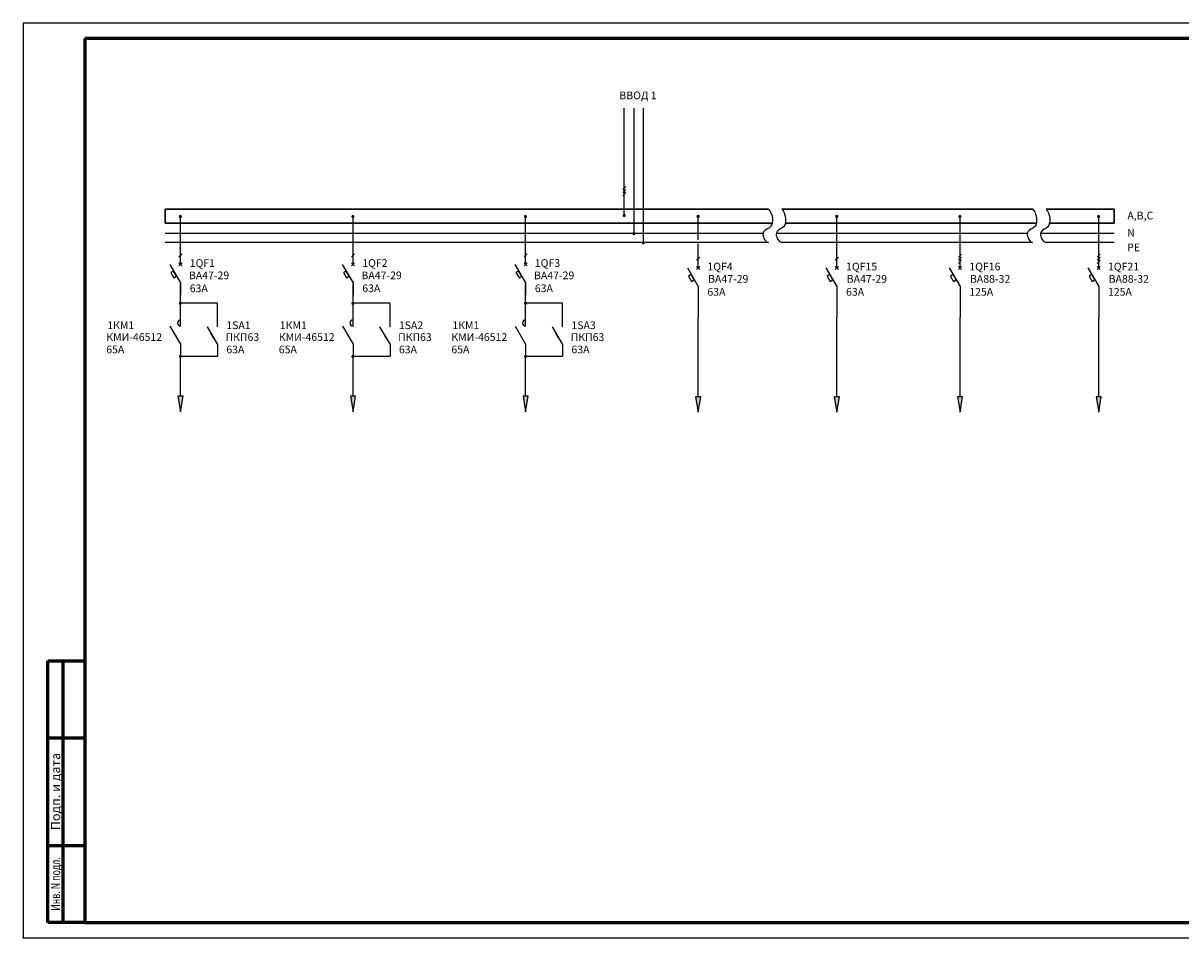
# Model space of a CAD drawing. Units: millimetres. Extents: x 73717 to 75666, y 9203 to 9500.
# Drawn here: x 73717 to 74093, y 9203 to 9500 of the extents above; entities that cross this region are included whole.
import ezdxf
from ezdxf.enums import TextEntityAlignment as Align

# ---------------------------------------------------------------- set-up
doc = ezdxf.new("R2010")
doc.units = ezdxf.units.MM
doc.linetypes.add('HIDDEN', pattern=[0.375, 0.25, -0.125])
doc.layers.add('Штамп', color=7, linetype='Continuous', lineweight=18)
doc.layers.add('Электрические линии', color=7, linetype='Continuous', lineweight=25)
doc.styles.add('GOST 2.304', font='CS_Gost2304.shx', dxfattribs={"oblique": 15, "height": 2.5})
doc.styles.get("Standard").update_dxf_attribs({"font": 'arial.ttf'})

# ---------------------------------------------------------------- blocks, each defined once
blk = doc.blocks.new('вык.авт')
for p, q in [((1.4, -4.12), (1.4, -0.12)), ((1.4, -8.12), (1.4, -4.12)), ((-2.11, -8.12), (1.4, -14.12)), ((-0.86, -10.26), (-1.72, -10.76)), ((-1.72, -10.76), (-0.71, -12.49)), ((0.15, -11.98), (-0.86, -10.26)), ((0.9, -8.62), (1.9, -7.62)), ((0.9, -7.62), (1.9, -8.62)), ((0.9, -8.62), (1.9, -7.62)), ((-0.71, -12.49), (0.15, -11.98)), ((1.4, -14.12), (1.4, -18.12))]:
    blk.add_line(p, q)
at = {"oblique": 10}
for tag, p in [('ПРИМЕЧАНИЕ', (4.4, -5.09)), ('ПОЗИЦИЯ', (4.4, -8.91)), ('МАРКА', (13.82, -12.91)), ('НОМ_ЗНАЧЕНИЕ', (4.4, -17.12))]:
    blk.add_attdef(tag, p, '', height=3, dxfattribs=at)
blk = doc.blocks.new('12')
for p, q in [((0, -4), (0, 0)), ((-3.5, -4), (0, -10)), ((0, -10), (0, -14))]:
    blk.add_line(p, q)
blk.add_arc((0, -3), 1, 90, 270)
at = {"oblique": 10}
for tag, p in [('ПРИМЕЧАНИЕ', (-24.18, -1.97)), ('ПОЗИЦИЯ', (-24.18, -5.8)), ('МАРКА', (-24.52, -14.17)), ('НОМ_ЗНАЧЕНИЕ', (-24.52, -19.24))]:
    blk.add_attdef(tag, p, '', height=3, dxfattribs=at)
blk = doc.blocks.new('13')
for p, q in [((1.4, -4.12), (1.4, -0.12)), ((1.4, -8.12), (1.4, -4.12)), ((-2.11, -8.12), (1.4, -14.12)), ((0.15, -11.98), (-0.86, -10.26)), ((1.4, -14.12), (1.4, -18.12))]:
    blk.add_line(p, q)
at = {"oblique": 10}
for tag, p in [('ПРИМЕЧАНИЕ', (4.4, -5.09)), ('ПОЗИЦИЯ', (4.4, -8.91)), ('МАРКА', (13.82, -12.91)), ('НОМ_ЗНАЧЕНИЕ', (4.4, -17.12))]:
    blk.add_attdef(tag, p, '', height=3, dxfattribs=at)
blk = doc.blocks.new('3 фазы')
for p, q in [((2643.65, 2295.35), (2642.65, 2294.36)), ((2643.65, 2294.35), (2642.65, 2293.36)), ((2643.65, 2293.35), (2642.65, 2292.36)), ((2643.16, 2294.4), (2643.16, 2293.37))]:
    blk.add_line(p, q)

msp = doc.modelspace()

# ---------------------------------------------------------------- hatches: boundary and pattern name
for points in [[(73768.288, 9374.188), (73769.121, 9379.188), (73767.455, 9379.188)], [(73824.288, 9374.188), (73825.121, 9379.188), (73823.455, 9379.188)], [(73880.288, 9374.188), (73881.121, 9379.188), (73879.455, 9379.188)], [(73936.288, 9374.017), (73937.121, 9379.017), (73935.455, 9379.017)], [(73981.288, 9374.017), (73982.121, 9379.017), (73980.455, 9379.017)], [(74021.288, 9374.017), (74022.121, 9379.017), (74020.455, 9379.017)], [(74066.288, 9374.017), (74067.121, 9379.017), (74065.455, 9379.017)]]:
    msp.add_hatch(color=256).paths.add_polyline_path(points)
at = {"layer": 'Электрические линии', "lineweight": 25, "ltscale": 100}
h = msp.add_hatch(color=256, dxfattribs=at)
edge = h.paths.add_edge_path()
edge.add_arc((73768.247, 9437.561), 0.532, 0, 360)
h = msp.add_hatch(color=256, dxfattribs=at)
edge = h.paths.add_edge_path()
edge.add_arc((73824.247, 9437.561), 0.532, 0, 360)
h = msp.add_hatch(color=256, dxfattribs=at)
edge = h.paths.add_edge_path()
edge.add_arc((73880.247, 9437.561), 0.532, 0, 360)
h = msp.add_hatch(color=256, dxfattribs=at)
edge = h.paths.add_edge_path()
edge.add_arc((73912.288, 9437.883), 0.532, 0, 360)
h = msp.add_hatch(color=256, dxfattribs=at)
edge = h.paths.add_edge_path()
edge.add_arc((73936.247, 9437.561), 0.532, 0, 360)
h = msp.add_hatch(color=256, dxfattribs=at)
edge = h.paths.add_edge_path()
edge.add_arc((73936.299, 9437.612), 0.532, 0, 360)
h = msp.add_hatch(color=256, dxfattribs=at)
edge = h.paths.add_edge_path()
edge.add_arc((73981.247, 9437.561), 0.532, 0, 360)
h = msp.add_hatch(color=256, dxfattribs=at)
edge = h.paths.add_edge_path()
edge.add_arc((73981.299, 9437.612), 0.532, 0, 360)
h = msp.add_hatch(color=256, dxfattribs=at)
edge = h.paths.add_edge_path()
edge.add_arc((74021.247, 9437.561), 0.532, 0, 360)
h = msp.add_hatch(color=256, dxfattribs=at)
edge = h.paths.add_edge_path()
edge.add_arc((74066.247, 9437.561), 0.532, 0, 360)
h = msp.add_hatch(color=256, dxfattribs=at)
edge = h.paths.add_edge_path()
edge.add_arc((73915.461, 9432.016), 0.532, 0, 360)
h = msp.add_hatch(color=256, dxfattribs=at)
edge = h.paths.add_edge_path()
edge.add_arc((73918.461, 9429.016), 0.532, 0, 360)
h = msp.add_hatch(color=256, dxfattribs=at)
edge = h.paths.add_edge_path()
edge.add_arc((73768.247, 9409.383), 0.532, 0, 360)
h = msp.add_hatch(color=256, dxfattribs=at)
edge = h.paths.add_edge_path()
edge.add_arc((73824.247, 9409.383), 0.532, 0, 360)
h = msp.add_hatch(color=256, dxfattribs=at)
edge = h.paths.add_edge_path()
edge.add_arc((73880.247, 9409.383), 0.532, 0, 360)
h = msp.add_hatch(color=256, dxfattribs=at)
edge = h.paths.add_edge_path()
edge.add_arc((73768.258, 9392.131), 0.532, 0, 360)
h = msp.add_hatch(color=256, dxfattribs=at)
edge = h.paths.add_edge_path()
edge.add_arc((73824.258, 9392.131), 0.532, 0, 360)
h = msp.add_hatch(color=256, dxfattribs=at)
edge = h.paths.add_edge_path()
edge.add_arc((73880.258, 9392.131), 0.532, 0, 360)

# ---------------------------------------------------------------- linework, layer by layer
at = {"color": 0, "ltscale": 100}
msp.add_line((75223.169, 9500.352), (73717.223, 9500.352), dxfattribs=at)
at = {"ltscale": 100}
for p, q in [((73717.223, 9500.352), (73717.223, 9203.352)), ((73768.288, 9428.857), (73768.288, 9437.635)), ((73768.288, 9428.857), (73768.288, 9437.635)), ((73824.288, 9428.857), (73824.288, 9437.635)), ((73824.288, 9430.005), (73824.288, 9437.635)), ((73880.288, 9428.857), (73880.288, 9437.635)), ((73880.288, 9430.005), (73880.288, 9437.635)), ((73936.288, 9430.005), (73936.288, 9437.635)), ((73981.288, 9428.857), (73981.288, 9437.635)), ((74021.288, 9428.857), (74021.288, 9437.635)), ((74021.288, 9428.857), (74021.288, 9437.635)), ((74066.288, 9428.857), (74066.288, 9437.635)), ((74066.288, 9430.005), (74066.288, 9437.635)), ((73767.786, 9424.476), (73768.785, 9425.469)), ((73823.786, 9424.476), (73824.785, 9425.469)), ((73879.786, 9424.476), (73880.785, 9425.469)), ((73935.789, 9423.36), (73936.787, 9424.353)), ((73980.789, 9423.36), (73981.787, 9424.353)), ((74020.789, 9423.36), (74021.787, 9424.353)), ((74065.789, 9423.36), (74066.787, 9424.353)), ((73768.288, 9405.936), (73768.288, 9415.667)), ((73824.288, 9405.936), (73824.288, 9415.667)), ((73880.288, 9405.936), (73880.288, 9415.667)), ((73780.288, 9409.457), (73768.288, 9409.457)), ((73836.288, 9409.457), (73824.288, 9409.457)), ((73892.288, 9409.457), (73880.288, 9409.457)), ((73936.288, 9410.857), (73936.288, 9404.857)), ((73981.288, 9410.857), (73981.288, 9404.857)), ((74021.288, 9410.857), (74021.288, 9404.857)), ((74066.288, 9410.857), (74066.288, 9404.857)), ((73768.288, 9392.177), (73780.288, 9392.177)), ((73824.288, 9392.177), (73836.288, 9392.177)), ((73880.288, 9392.177), (73892.288, 9392.177)), ((73717.223, 9203.352), (75223.169, 9203.352))]:
    msp.add_line(p, q, dxfattribs=at)
at = {"lineweight": 60, "ltscale": 100}
for p, q in [((73737.223, 9495.352), (73737.223, 9208.352)), ((73737.223, 9208.352), (75218.169, 9208.352))]:
    msp.add_line(p, q, dxfattribs=at)
at = {"lineweight": 30, "ltscale": 100}
for p, q in [((73763.307, 9435.436), (73763.321, 9439.936)), ((74071.288, 9435.436), (74071.288, 9439.936))]:
    msp.add_line(p, q, dxfattribs=at)
for p, q in [((73936.288, 9379.017), (73936.288, 9404.857)), ((73981.288, 9379.017), (73981.288, 9404.857)), ((74021.288, 9379.017), (74021.288, 9404.857)), ((74066.288, 9379.017), (74066.288, 9404.857)), ((73768.288, 9379.188), (73768.288, 9392.177)), ((73824.288, 9379.188), (73824.288, 9392.177)), ((73880.288, 9379.188), (73880.288, 9392.177)), ((73769.121, 9379.188), (73767.455, 9379.188)), ((73767.455, 9379.188), (73768.288, 9374.188)), ((73768.288, 9374.188), (73769.121, 9379.188)), ((73825.121, 9379.188), (73823.455, 9379.188)), ((73823.455, 9379.188), (73824.288, 9374.188)), ((73824.288, 9374.188), (73825.121, 9379.188)), ((73881.121, 9379.188), (73879.455, 9379.188)), ((73879.455, 9379.188), (73880.288, 9374.188)), ((73880.288, 9374.188), (73881.121, 9379.188)), ((73937.121, 9379.017), (73935.455, 9379.017)), ((73935.455, 9379.017), (73936.288, 9374.017)), ((73936.288, 9374.017), (73937.121, 9379.017)), ((73982.121, 9379.017), (73980.455, 9379.017)), ((73980.455, 9379.017), (73981.288, 9374.017)), ((73981.288, 9374.017), (73982.121, 9379.017)), ((74022.121, 9379.017), (74020.455, 9379.017)), ((74020.455, 9379.017), (74021.288, 9374.017)), ((74021.288, 9374.017), (74022.121, 9379.017)), ((74067.121, 9379.017), (74065.455, 9379.017)), ((74065.455, 9379.017), (74066.288, 9374.017)), ((74066.288, 9374.017), (74067.121, 9379.017))]:
    msp.add_line(p, q)
at = {"ltscale": 100}
for points in [[(73912.328, 9437.957), (73912.328, 9472.719)], [(73915.502, 9432.09), (73915.502, 9472.719)], [(73918.502, 9429.09), (73918.502, 9472.719)], [(73957.36, 9432.09), (73763.297, 9432.09)], [(74043.113, 9432.09), (73961.654, 9432.09)], [(74071.288, 9432.09), (74047.406, 9432.09)], [(74071.288, 9432.09), (74047.406, 9432.09)], [(73959.064, 9429.09), (73763.289, 9429.09)], [(74044.817, 9429.09), (73963.358, 9429.09)], [(74071.288, 9429.09), (74049.11, 9429.09)], [(74071.288, 9429.09), (74049.11, 9429.09)]]:
    msp.add_lwpolyline(points, dxfattribs=at)
for points in [[(73959.159, 9439.936, -0.0851728), (73960.07, 9438.351, -0.1371536), (73960.298, 9435.471, -0.2672222), (73958.549, 9433.46, 0.3367873), (73957.33, 9431.632, 0.1850079), (73958.201, 9429.718, 0.0745198), (73959.064, 9429.09)], [(73963.453, 9439.936, -0.0851728), (73964.364, 9438.351, -0.1371536), (73964.592, 9435.471, -0.2672222), (73962.843, 9433.46, 0.3367873), (73961.623, 9431.632, 0.1850079), (73962.495, 9429.718, 0.0745198), (73963.358, 9429.09)], [(74044.912, 9439.936, -0.0851728), (74045.823, 9438.351, -0.1371536), (74046.051, 9435.471, -0.2672222), (74044.302, 9433.46, 0.3367873), (74043.082, 9431.632, 0.1850079), (74043.954, 9429.718, 0.0745198), (74044.817, 9429.09)], [(74049.206, 9439.936, -0.0851728), (74050.116, 9438.351, -0.1371536), (74050.345, 9435.471, -0.2672222), (74048.596, 9433.46, 0.3367873), (74047.376, 9431.632, 0.1850079), (74048.247, 9429.718, 0.0745198), (74049.11, 9429.09)]]:
    msp.add_lwpolyline(points, format="xyb", dxfattribs=at)
msp.add_point((73717.223, 9203.352), dxfattribs=at)
at = {"layer": 'Штамп', "color": 0, "linetype": 'Continuous', "lineweight": 60, "ltscale": 0.5}
msp.add_line((75218.169, 9495.352), (73737.223, 9495.352), dxfattribs=at)
at = {"layer": 'Штамп', "linetype": 'Continuous', "lineweight": 60}
for p, q in [((73725.223, 9208.352), (73725.223, 9293.352)), ((73725.223, 9293.352), (73737.223, 9293.352)), ((73730.223, 9208.352), (73730.223, 9293.352)), ((73725.223, 9268.352), (73737.223, 9268.352)), ((73725.223, 9233.352), (73737.223, 9233.352)), ((73737.223, 9208.352), (73725.223, 9208.352))]:
    msp.add_line(p, q, dxfattribs=at)
at = {"layer": 'Электрические линии', "lineweight": 30, "ltscale": 100}
for p, q in [((73959.159, 9439.936), (73763.321, 9439.936)), ((74044.912, 9439.936), (73963.453, 9439.936)), ((74071.288, 9439.936), (74049.206, 9439.936)), ((74071.288, 9439.936), (74049.206, 9439.936)), ((73763.307, 9435.436), (73960.291, 9435.436)), ((73964.585, 9435.436), (74046.044, 9435.436)), ((74050.338, 9435.436), (74071.288, 9435.436)), ((74050.338, 9435.436), (74071.288, 9435.436))]:
    msp.add_line(p, q, dxfattribs=at)
at = {"layer": 'Электрические линии'}
for p, q in [((73768.288, 9385.052), (73768.288, 9391.052)), ((73824.288, 9385.052), (73824.288, 9391.052)), ((73880.288, 9385.052), (73880.288, 9391.052))]:
    msp.add_line(p, q, dxfattribs=at)

# ---------------------------------------------------------------- block references
at = {"ltscale": 100}
for p in [(71269.173, 7151.964), (71378.132, 7130.002), (71423.132, 7130.002)]:
    msp.add_blockref('3 фазы', p, dxfattribs=at)
ref = msp.add_blockref('вык.авт', (73766.888, 9430.124), dxfattribs=at)
ref.add_attrib('МАРКА', 'ВА47-29', (73771.022, 9417.211), dxfattribs={"height": 2.5, "style": 'GOST 2.304', "oblique": 15})
ref.add_attrib('ПОЗИЦИЯ', '1QF1', (73771.288, 9421.209), dxfattribs={"height": 2.5, "style": 'GOST 2.304', "oblique": 15})
ref.add_attrib('НОМ_ЗНАЧЕНИЕ', '63А', (73771.288, 9413.005), dxfattribs={"height": 2.5, "style": 'GOST 2.304', "oblique": 15})
ref = msp.add_blockref('вык.авт', (73822.888, 9430.124), dxfattribs=at)
ref.add_attrib('МАРКА', 'ВА47-29', (73827.022, 9417.211), dxfattribs={"height": 2.5, "style": 'GOST 2.304', "oblique": 15})
ref.add_attrib('ПОЗИЦИЯ', '1QF2', (73827.288, 9421.209), dxfattribs={"height": 2.5, "style": 'GOST 2.304', "oblique": 15})
ref.add_attrib('НОМ_ЗНАЧЕНИЕ', '63А', (73827.288, 9413.005), dxfattribs={"height": 2.5, "style": 'GOST 2.304', "oblique": 15})
ref = msp.add_blockref('вык.авт', (73878.888, 9430.124), dxfattribs=at)
ref.add_attrib('МАРКА', 'ВА47-29', (73883.022, 9417.211), dxfattribs={"height": 2.5, "style": 'GOST 2.304', "oblique": 15})
ref.add_attrib('ПОЗИЦИЯ', '1QF3', (73883.288, 9421.209), dxfattribs={"height": 2.5, "style": 'GOST 2.304', "oblique": 15})
ref.add_attrib('НОМ_ЗНАЧЕНИЕ', '63А', (73883.288, 9413.005), dxfattribs={"height": 2.5, "style": 'GOST 2.304', "oblique": 15})
ref = msp.add_blockref('вык.авт', (73934.888, 9428.976), dxfattribs=at)
ref.add_attrib('МАРКА', 'ВА47-29', (73939.511, 9416.063), dxfattribs={"height": 2.5, "style": 'GOST 2.304', "oblique": 15})
ref.add_attrib('ПОЗИЦИЯ', '1QF4', (73939.288, 9420.061), dxfattribs={"height": 2.5, "style": 'GOST 2.304', "oblique": 15})
ref.add_attrib('НОМ_ЗНАЧЕНИЕ', '63А', (73939.288, 9411.857), dxfattribs={"height": 2.5, "style": 'GOST 2.304', "oblique": 15})
ref = msp.add_blockref('вык.авт', (73979.888, 9428.976), dxfattribs=at)
ref.add_attrib('МАРКА', 'ВА47-29', (73984.511, 9416.063), dxfattribs={"height": 2.5, "style": 'GOST 2.304', "oblique": 15})
ref.add_attrib('ПОЗИЦИЯ', '1QF15', (73984.288, 9420.061), dxfattribs={"height": 2.5, "style": 'GOST 2.304', "oblique": 15})
ref.add_attrib('НОМ_ЗНАЧЕНИЕ', '63А', (73984.288, 9411.857), dxfattribs={"height": 2.5, "style": 'GOST 2.304', "oblique": 15})
ref = msp.add_blockref('вык.авт', (74019.888, 9428.976), dxfattribs=at)
ref.add_attrib('МАРКА', 'ВА88-32', (74024.511, 9416.063), dxfattribs={"height": 2.5, "style": 'GOST 2.304', "oblique": 15})
ref.add_attrib('ПОЗИЦИЯ', '1QF16', (74024.288, 9420.061), dxfattribs={"height": 2.5, "style": 'GOST 2.304', "oblique": 15})
ref.add_attrib('НОМ_ЗНАЧЕНИЕ', '125А', (74024.288, 9411.857), dxfattribs={"height": 2.5, "style": 'GOST 2.304', "oblique": 15})
ref = msp.add_blockref('вык.авт', (74064.888, 9428.976), dxfattribs=at)
ref.add_attrib('МАРКА', 'ВА88-32', (74069.511, 9416.063), dxfattribs={"height": 2.5, "style": 'GOST 2.304', "oblique": 15})
ref.add_attrib('ПОЗИЦИЯ', '1QF21', (74069.288, 9420.061), dxfattribs={"height": 2.5, "style": 'GOST 2.304', "oblique": 15})
ref.add_attrib('НОМ_ЗНАЧЕНИЕ', '125А', (74069.288, 9411.857), dxfattribs={"height": 2.5, "style": 'GOST 2.304', "oblique": 15})
ref = msp.add_blockref('13', (73778.944, 9409.571), dxfattribs=dict(at, xscale=0.96, yscale=0.96, zscale=0.96))
ref.add_attrib('МАРКА', 'ПКП63', (73782.911, 9397.174), dxfattribs={"height": 2.5, "style": 'GOST 2.304', "oblique": 15})
ref.add_attrib('ПОЗИЦИЯ', '1SA1', (73783.168, 9401.013), dxfattribs={"height": 2.5, "style": 'GOST 2.304', "oblique": 15})
ref.add_attrib('НОМ_ЗНАЧЕНИЕ', '63A', (73783.168, 9393.137), dxfattribs={"height": 2.5, "style": 'GOST 2.304', "oblique": 15})
ref = msp.add_blockref('13', (73834.944, 9409.571), dxfattribs=dict(at, xscale=0.96, yscale=0.96, zscale=0.96))
ref.add_attrib('МАРКА', 'ПКП63', (73838.911, 9397.174), dxfattribs={"height": 2.5, "style": 'GOST 2.304', "oblique": 15})
ref.add_attrib('ПОЗИЦИЯ', '1SA2', (73839.168, 9401.013), dxfattribs={"height": 2.5, "style": 'GOST 2.304', "oblique": 15})
ref.add_attrib('НОМ_ЗНАЧЕНИЕ', '63A', (73839.168, 9393.137), dxfattribs={"height": 2.5, "style": 'GOST 2.304', "oblique": 15})
ref = msp.add_blockref('13', (73890.944, 9409.571), dxfattribs=dict(at, xscale=0.96, yscale=0.96, zscale=0.96))
ref.add_attrib('МАРКА', 'ПКП63', (73894.911, 9397.174), dxfattribs={"height": 2.5, "style": 'GOST 2.304', "oblique": 15})
ref.add_attrib('ПОЗИЦИЯ', '1SA3', (73895.168, 9401.013), dxfattribs={"height": 2.5, "style": 'GOST 2.304', "oblique": 15})
ref.add_attrib('НОМ_ЗНАЧЕНИЕ', '63A', (73895.168, 9393.137), dxfattribs={"height": 2.5, "style": 'GOST 2.304', "oblique": 15})
ref = msp.add_blockref('12', (73768.288, 9405.936), dxfattribs=dict(at, xscale=0.9827999999996974, yscale=0.9827999999996974, zscale=0.9827999999996974))
ref.add_attrib('МАРКА', 'КМИ-46512', (73744.191, 9397.174), dxfattribs={"height": 2.5, "style": 'GOST 2.304', "oblique": 15})
ref.add_attrib('ПОЗИЦИЯ', '1КМ1', (73744.522, 9401.013), dxfattribs={"height": 2.5, "style": 'GOST 2.304', "oblique": 15})
ref.add_attrib('НОМ_ЗНАЧЕНИЕ', '65А', (73744.191, 9393.137), dxfattribs={"height": 2.5, "style": 'GOST 2.304', "oblique": 15})
ref = msp.add_blockref('12', (73824.288, 9405.936), dxfattribs=dict(at, xscale=0.9827999999996974, yscale=0.9827999999996974, zscale=0.9827999999996974))
ref.add_attrib('МАРКА', 'КМИ-46512', (73800.191, 9397.174), dxfattribs={"height": 2.5, "style": 'GOST 2.304', "oblique": 15})
ref.add_attrib('ПОЗИЦИЯ', '1КМ1', (73800.522, 9401.013), dxfattribs={"height": 2.5, "style": 'GOST 2.304', "oblique": 15})
ref.add_attrib('НОМ_ЗНАЧЕНИЕ', '65А', (73800.191, 9393.137), dxfattribs={"height": 2.5, "style": 'GOST 2.304', "oblique": 15})
ref = msp.add_blockref('12', (73880.288, 9405.936), dxfattribs=dict(at, xscale=0.9827999999996974, yscale=0.9827999999996974, zscale=0.9827999999996974))
ref.add_attrib('МАРКА', 'КМИ-46512', (73856.191, 9397.174), dxfattribs={"height": 2.5, "style": 'GOST 2.304', "oblique": 15})
ref.add_attrib('ПОЗИЦИЯ', '1КМ1', (73856.522, 9401.013), dxfattribs={"height": 2.5, "style": 'GOST 2.304', "oblique": 15})
ref.add_attrib('НОМ_ЗНАЧЕНИЕ', '65А', (73856.191, 9393.137), dxfattribs={"height": 2.5, "style": 'GOST 2.304', "oblique": 15})

# ---------------------------------------------------------------- texts
at = {"linetype": 'HIDDEN', "ltscale": 100, "char_height": 2.5, "attachment_point": 1, "style": 'GOST 2.304'}
for s, insert, width in [('ВВОД 1', (73910.712, 9478.147), 21.28087), ('A,B,C', (74075.61, 9439.122), 16.71694), ('N', (74075.53, 9433.5), 0.14243), ('PE', (74075.53, 9428.794), 0.14243)]:
    msp.add_mtext(s, dxfattribs=dict(at, insert=insert, width=width))
at = {"layer": 'Штамп', "color": 0, "style": 'GOST 2.304', "oblique": 15}
msp.add_text('Подп. и дата', height=3, rotation=90, dxfattribs=at).set_placement((73727.723, 9250.852), align=Align.MIDDLE_CENTER)
at = {"layer": 'Штамп', "color": 0, "style": 'GOST 2.304', "oblique": 15, "width": 0.7}
msp.add_text('Инв. N подл.', height=3, rotation=90, dxfattribs=at).set_placement((73727.723, 9220.852), align=Align.MIDDLE_CENTER)

doc.saveas('drawing.dxf')
